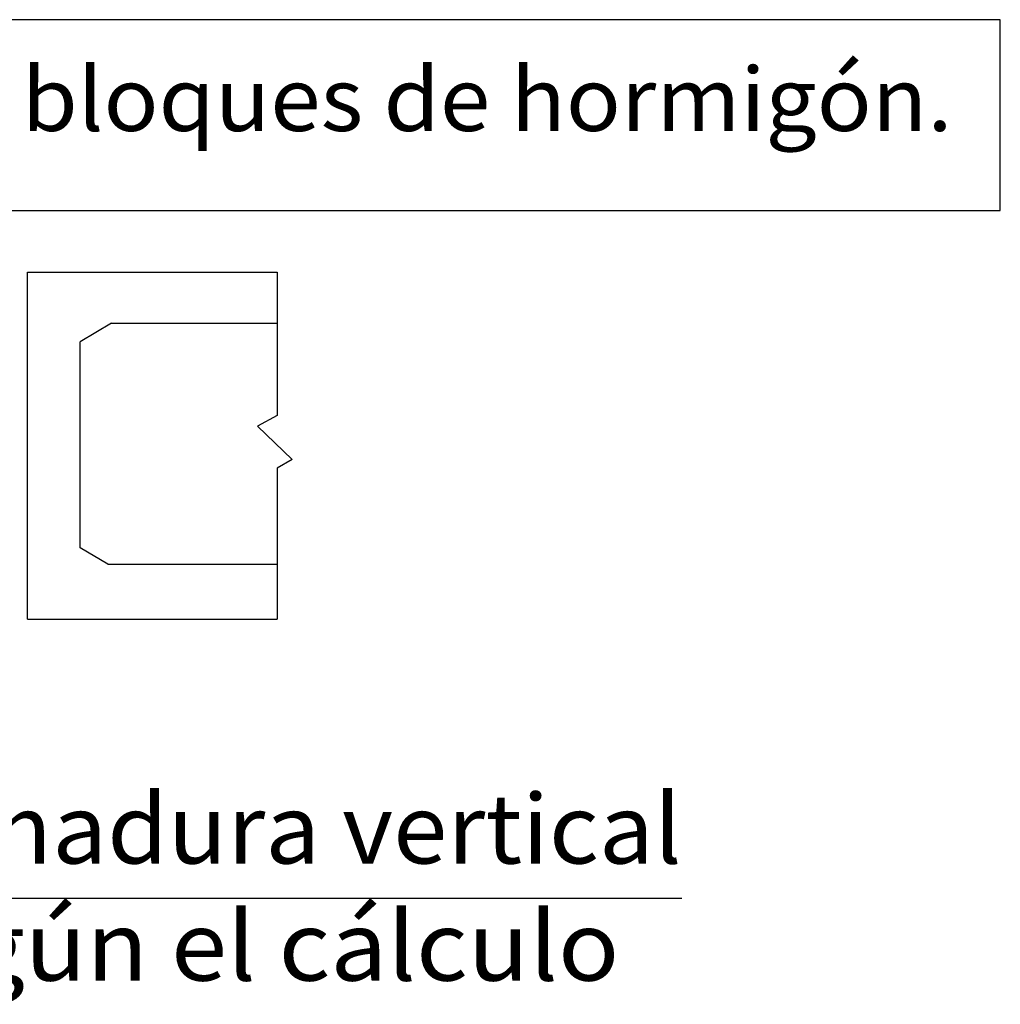
# Model space of a CAD drawing. Units: millimetres. Extents: x 37.08 to 45.78, y 38.55 to 42.89.
# Drawn here: x 42.96 to 45.78, y 40.06 to 42.89 of the extents above; entities that cross this region are included whole.
import ezdxf
from ezdxf.enums import TextEntityAlignment as Align

# ---------------------------------------------------------------- set-up
doc = ezdxf.new("R2010")
doc.units = ezdxf.units.MM
doc.linetypes.add('TRAZO_PUNTO', pattern=[7.2, 4.8, -1.2, 0, -1.2])
for name, color, linetype in [('0-CYPE0', 1, 'CONTINUOUS'), ('0-CYPE1', 2, 'CONTINUOUS'), ('CYPECABECERA', 2, 'CONTINUOUS')]:
    doc.layers.add(name, color=color, linetype=linetype)
doc.styles.add('CYPETXT', font='romans', dxfattribs={"height": 0.2})

msp = doc.modelspace()

# ---------------------------------------------------------------- linework, layer by layer
at = {"layer": '0-CYPE0', "linetype": 'TRAZO_PUNTO'}
for p, q in [((43.7012, 42.1667), (43.7012, 41.7544)), ((43.7012, 41.7544), (43.6438, 41.7229)), ((43.6438, 41.7229), (43.7446, 41.6272)), ((43.7446, 41.6272), (43.7012, 41.6023)), ((43.7012, 41.6023), (43.7012, 41.1668))]:
    msp.add_line(p, q, dxfattribs=at)
at = {"layer": '0-CYPE1'}
for p, q in [((42.9818, 42.1667), (43.7012, 42.1667)), ((42.9818, 41.1668), (42.9818, 42.1667)), ((43.224, 42.0197), (43.1335, 41.9661)), ((43.224, 42.0197), (43.7012, 42.0197)), ((43.1335, 41.373), (43.1335, 41.9661)), ((43.2132, 41.3258), (43.1335, 41.373)), ((43.2132, 41.3258), (43.7012, 41.3258)), ((42.9818, 41.1668), (43.7012, 41.1668)), ((42.4113, 40.3631), (44.8663, 40.3631))]:
    msp.add_line(p, q, dxfattribs=at)
at = {"layer": 'CYPECABECERA'}
msp.add_lwpolyline([(37.0771, 42.3448), (45.7843, 42.3448), (45.7843, 42.8945), (37.0771, 42.8945), (37.0771, 42.3448)], close=True, dxfattribs=at)

# ---------------------------------------------------------------- texts
at = {"layer": '0-CYPE1', "style": 'CYPETXT'}
for s, width, p, p2 in [('Armadura vertical', 0.88629, (42.5113, 40.4631), (44.8663, 40.4631)), ('según el cálculo ', 0.811397, (42.5113, 40.1256), (44.7523, 40.1256))]:
    msp.add_text(s, height=0.2, dxfattribs=dict(at, width=width)).set_placement(p, p2, align=Align.FIT)
at = {"layer": 'CYPECABECERA', "style": 'CYPETXT', "width": 0.836727}
msp.add_text('Armadura vertical en intersección de muros de bloques de hormigón.', height=0.183231, dxfattribs=at).set_placement((37.2146, 42.5738), (45.6468, 42.5738), align=Align.FIT)

doc.saveas('drawing.dxf')
